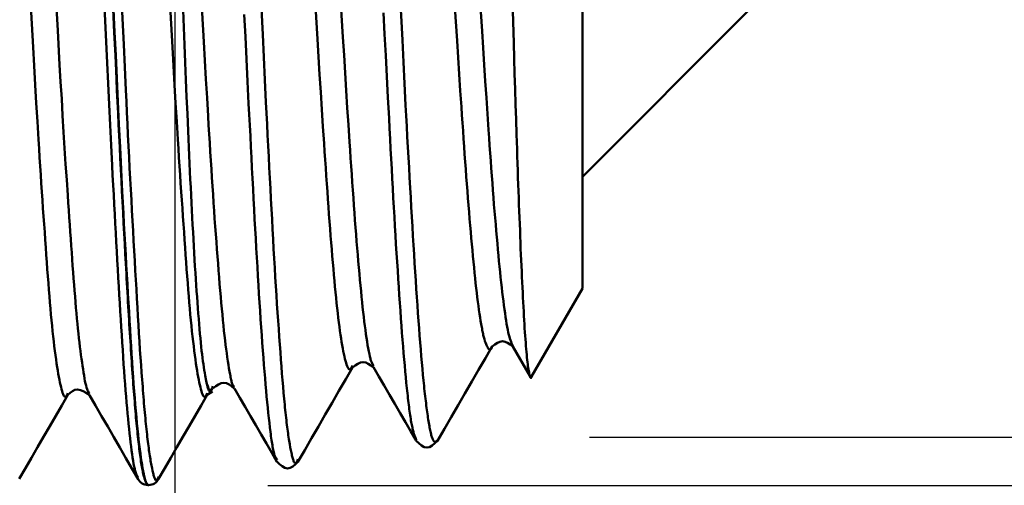
# Model space of a CAD drawing. Extents: x -50 to 107, y -39 to 95.
# Drawn here: x 66 to 77, y -5 to 0 of the extents above; entities that cross this region are included whole.
import ezdxf

# ---------------------------------------------------------------- set-up
doc = ezdxf.new("R2010")
doc.units = 0
doc.header["$PDMODE"] = 1
for name, color, linetype, lineweight in [('1', 4, 'Continuous', 50), ('2', 7, 'Continuous', 25), ('SK2', 7, 'Continuous', 25)]:
    doc.layers.add(name, color=color, linetype=linetype, lineweight=lineweight)
doc.styles.add('STANDARD 3.5 mm', font='monos.ttf', dxfattribs={"height": 3.5})
doc.dimstyles.new('AM_DIN', dxfattribs={"dimtxt": 3.5, "dimasz": 2.5, "dimexe": 2, "dimexo": 1, "dimgap": 1, "dimtad": 1, "dimdec": 1, "dimzin": 0, "dimdsep": 46, "dimtxsty": 'STANDARD 3.5 mm', "dimcen": 0.09, "dimadec": 0, "dimazin": 2, "dimtm": 1e-09, "dimtfac": 0.707107, "dimtmove": 0, "dimatfit": 3, "dimfxl": 1, "dimtolj": 1, "dimtzin": 0, "dimlwd": -1, "dimlwe": -1, "dimarcsym": 0})

# ---------------------------------------------------------------- blocks, each defined once
blk = doc.blocks.new('*D12')
at = {"layer": 'DEFPOINTS', "color": 0}
for p in [(67.614, 5.117), (-28, -2.6), (-28, -30)]:
    blk.add_point(p, dxfattribs=at)
at = {"layer": 'SK2', "color": 0}
for p, q in [((67.614, 4.117), (67.614, -32)), ((-28, -3.6), (-28, -32)), ((65.114, -30), (-25.5, -30))]:
    blk.add_line(p, q, dxfattribs=at)
for points in [[(-25.5, -29.583), (-25.5, -30.417), (-28, -30)], [(65.114, -29.583), (65.114, -30.417), (67.614, -30)]]:
    blk.add_solid(points, dxfattribs=at)
at = {"layer": 'SK2', "color": 0, "insert": (19.807, -27.189), "char_height": 3.5, "attachment_point": 5, "style": 'STANDARD 3.5 mm'}
blk.add_mtext('\\A1;95.6', dxfattribs=at)
blk = doc.blocks.new('*D14')
at = {"layer": '2', "color": 0}
for p, q in [((90, 4.6), (90, 21.667)), ((90, 7.1), (90, 9.6)), ((72.076, 4.6), (92, 4.6)), ((90, 4.6), (90, 2.1)), ((90, -2.1), (90, 2.1)), ((90, -4.6), (90, -2.1)), ((72.076, -4.6), (92, -4.6)), ((90, -7.1), (90, -9.6))]:
    blk.add_line(p, q, dxfattribs=at)
for points in [[(89.583, 7.1), (90.417, 7.1), (90, 4.6)], [(89.583, -7.1), (90.417, -7.1), (90, -4.6)]]:
    blk.add_solid(points, dxfattribs=at)
at = {"layer": 'DEFPOINTS', "color": 0}
for p in [(71.076, 4.6), (71.076, -4.6), (90, -4.6)]:
    blk.add_point(p, dxfattribs=at)
at = {"layer": '2', "color": 0, "insert": (87.137, 14.841), "char_height": 3.5, "attachment_point": 5, "rotation": 90, "style": 'STANDARD 3.5 mm'}
blk.add_mtext('\\A1;%%C9.2', dxfattribs=at)
blk = doc.blocks.new('*D15')
at = {"layer": '2', "color": 0}
for p, q in [((105, 5.118), (105, 30.263)), ((105, 7.618), (105, 10.118)), ((68.614, 5.118), (107, 5.118)), ((105, 5.118), (105, 2.618)), ((105, -2.617), (105, 2.618)), ((105, -5.118), (105, -2.617)), ((68.614, -5.118), (107, -5.118)), ((105, -7.617), (105, -10.117))]:
    blk.add_line(p, q, dxfattribs=at)
for points in [[(104.583, 7.618), (105.417, 7.618), (105, 5.118)], [(104.583, -7.617), (105.417, -7.617), (105, -5.118)]]:
    blk.add_solid(points, dxfattribs=at)
at = {"layer": 'DEFPOINTS', "color": 0}
for p in [(67.614, 5.118), (105, 5.118), (67.614, -5.118)]:
    blk.add_point(p, dxfattribs=at)
at = {"layer": '2', "color": 0, "insert": (102.189, 18.94), "char_height": 3.5, "attachment_point": 5, "rotation": 90, "style": 'STANDARD 3.5 mm'}
blk.add_mtext('\\A1;M10x1.5', dxfattribs=at)

msp = doc.modelspace()

# ---------------------------------------------------------------- linework, layer by layer
at = {"layer": '1'}
for p, q in [((72, 3), (72, -3)), ((72, -1.8), (73.8, 0)), ((71.453, -3.947), (72, -3)), ((71.249, -3.624), (71.432, -3.939)), ((67.961, -4.145), (68.018, -4.11)), ((68.715, -4.843), (68.712, -4.837)), ((67.439, -5.024), (67.436, -5.03))]:
    msp.add_line(p, q, dxfattribs=at)
for points in [[(68.254, -4.059), (68.248, -4.055), (68.245, -4.053), (68.242, -4.049), (68.239, -4.045), (68.236, -4.04), (68.233, -4.033), (68.23, -4.025), (68.227, -4.016), (68.224, -4.006), (68.221, -3.995), (68.218, -3.983), (68.215, -3.97), (68.212, -3.956), (68.21, -3.942), (68.207, -3.926), (68.201, -3.893), (68.195, -3.858), (68.189, -3.821), (68.183, -3.782), (68.177, -3.741), (68.171, -3.698), (68.165, -3.654), (68.159, -3.607), (68.153, -3.559), (68.147, -3.508), (68.141, -3.455), (68.136, -3.4), (68.13, -3.342), (68.124, -3.282), (68.118, -3.22), (68.112, -3.156), (68.106, -3.09), (68.1, -3.022), (68.094, -2.953), (68.088, -2.881), (68.082, -2.808), (68.077, -2.733), (68.071, -2.656), (68.065, -2.578), (68.059, -2.498), (68.053, -2.417), (68.047, -2.335), (68.041, -2.25), (68.035, -2.165), (68.029, -2.078), (68.024, -1.989), (68.018, -1.9), (68.012, -1.809), (68.006, -1.717), (68, -1.625), (67.994, -1.531), (67.988, -1.436), (67.982, -1.34), (67.976, -1.244), (67.971, -1.146), (67.959, -0.95), (67.947, -0.751), (67.935, -0.55), (67.924, -0.347), (67.877, 0.467)], [(69.526, -3.83), (69.514, -3.852), (69.508, -3.861), (69.502, -3.867), (69.497, -3.871), (69.494, -3.871), (69.491, -3.871), (69.488, -3.869), (69.485, -3.867), (69.479, -3.859), (69.473, -3.849), (69.467, -3.835), (69.461, -3.819), (69.455, -3.801), (69.449, -3.78), (69.443, -3.757), (69.437, -3.732), (69.431, -3.705), (69.425, -3.676), (69.419, -3.645), (69.413, -3.612), (69.407, -3.576), (69.401, -3.539), (69.396, -3.499), (69.39, -3.456), (69.384, -3.412), (69.378, -3.365), (69.372, -3.316), (69.366, -3.266), (69.36, -3.213), (69.354, -3.158), (69.348, -3.101), (69.342, -3.042), (69.336, -2.981), (69.33, -2.919), (69.324, -2.855), (69.319, -2.789), (69.313, -2.721), (69.307, -2.652), (69.301, -2.581), (69.295, -2.508), (69.289, -2.434), (69.283, -2.359), (69.277, -2.281), (69.271, -2.203), (69.265, -2.123), (69.259, -2.042), (69.254, -1.959), (69.248, -1.875), (69.242, -1.791), (69.236, -1.705), (69.23, -1.618), (69.224, -1.529), (69.218, -1.44), (69.206, -1.26), (69.195, -1.076), (69.183, -0.889), (69.171, -0.701), (69.159, -0.51), (69.148, -0.318), (69.101, 0.453)], [(69.753, -3.834), (69.741, -3.815), (69.735, -3.804), (69.729, -3.791), (69.723, -3.775), (69.72, -3.766), (69.717, -3.755), (69.711, -3.732), (69.706, -3.706), (69.7, -3.677), (69.694, -3.644), (69.688, -3.609), (69.682, -3.572), (69.676, -3.532), (69.67, -3.491), (69.664, -3.447), (69.658, -3.402), (69.652, -3.355), (69.646, -3.306), (69.64, -3.255), (69.634, -3.202), (69.628, -3.147), (69.622, -3.09), (69.617, -3.031), (69.611, -2.97), (69.605, -2.908), (69.599, -2.843), (69.593, -2.777), (69.587, -2.708), (69.581, -2.639), (69.575, -2.567), (69.569, -2.494), (69.563, -2.42), (69.557, -2.344), (69.551, -2.266), (69.546, -2.187), (69.54, -2.107), (69.534, -2.026), (69.528, -1.943), (69.522, -1.859), (69.516, -1.774), (69.51, -1.687), (69.504, -1.6), (69.498, -1.512), (69.492, -1.422), (69.481, -1.241), (69.469, -1.057), (69.457, -0.87), (69.445, -0.681), (69.434, -0.49), (69.422, -0.298), (69.375, 0.474)], [(66.461, -4.126), (66.456, -4.138), (66.45, -4.15), (66.444, -4.159), (66.441, -4.163), (66.438, -4.165), (66.435, -4.167), (66.433, -4.167), (66.43, -4.166), (66.427, -4.165), (66.424, -4.162), (66.421, -4.159), (66.418, -4.155), (66.415, -4.15), (66.41, -4.137), (66.404, -4.122), (66.398, -4.104), (66.392, -4.084), (66.387, -4.062), (66.381, -4.038), (66.375, -4.012), (66.369, -3.983), (66.363, -3.952), (66.357, -3.92), (66.351, -3.884), (66.345, -3.847), (66.339, -3.806), (66.333, -3.764), (66.327, -3.719), (66.321, -3.672), (66.315, -3.622), (66.309, -3.571), (66.303, -3.517), (66.297, -3.461), (66.291, -3.403), (66.285, -3.343), (66.279, -3.281), (66.274, -3.217), (66.268, -3.151), (66.262, -3.084), (66.257, -3.014), (66.251, -2.943), (66.245, -2.869), (66.239, -2.794), (66.234, -2.718), (66.228, -2.639), (66.222, -2.56), (66.217, -2.478), (66.211, -2.395), (66.205, -2.311), (66.199, -2.225), (66.193, -2.138), (66.187, -2.05), (66.181, -1.96), (66.175, -1.869), (66.169, -1.778), (66.163, -1.685), (66.157, -1.591), (66.151, -1.496), (66.145, -1.4), (66.133, -1.206), (66.121, -1.009), (66.109, -0.809), (66.098, -0.608), (66.086, -0.405), (66.041, 0.412)], [(67.961, -4.126), (67.956, -4.138), (67.95, -4.15), (67.944, -4.159), (67.941, -4.163), (67.938, -4.165), (67.935, -4.167), (67.933, -4.167), (67.93, -4.166), (67.927, -4.165), (67.924, -4.162), (67.921, -4.159), (67.918, -4.155), (67.915, -4.15), (67.91, -4.137), (67.904, -4.122), (67.898, -4.104), (67.892, -4.084), (67.887, -4.062), (67.881, -4.038), (67.875, -4.012), (67.869, -3.983), (67.863, -3.952), (67.857, -3.92), (67.851, -3.884), (67.845, -3.847), (67.839, -3.806), (67.833, -3.764), (67.827, -3.719), (67.821, -3.672), (67.815, -3.622), (67.809, -3.571), (67.803, -3.517), (67.797, -3.461), (67.791, -3.403), (67.785, -3.343), (67.779, -3.281), (67.774, -3.217), (67.768, -3.151), (67.762, -3.084), (67.757, -3.014), (67.751, -2.943), (67.745, -2.869), (67.739, -2.794), (67.734, -2.718), (67.728, -2.639), (67.722, -2.56), (67.717, -2.478), (67.711, -2.395), (67.705, -2.311), (67.699, -2.225), (67.693, -2.138), (67.687, -2.05), (67.681, -1.96), (67.675, -1.869), (67.669, -1.778), (67.663, -1.685), (67.657, -1.591), (67.651, -1.496), (67.645, -1.4), (67.633, -1.206), (67.621, -1.009), (67.609, -0.809), (67.598, -0.608), (67.586, -0.405), (67.541, 0.412)], [(71.029, -3.623), (71.026, -3.632), (71.023, -3.64), (71.02, -3.646), (71.017, -3.651), (71.014, -3.655), (71.011, -3.657), (71.008, -3.659), (71.005, -3.659), (71.002, -3.659), (70.999, -3.658), (70.996, -3.655), (70.993, -3.653), (70.99, -3.649), (70.987, -3.645), (70.981, -3.635), (70.975, -3.624), (70.969, -3.612), (70.963, -3.598), (70.957, -3.583), (70.951, -3.566), (70.945, -3.547), (70.939, -3.525), (70.936, -3.514), (70.933, -3.502), (70.931, -3.49), (70.928, -3.476), (70.925, -3.463), (70.922, -3.448), (70.919, -3.433), (70.916, -3.418), (70.913, -3.402), (70.91, -3.385), (70.904, -3.35), (70.898, -3.312), (70.892, -3.273), (70.886, -3.232), (70.88, -3.188), (70.874, -3.143), (70.868, -3.096), (70.862, -3.047), (70.856, -2.996), (70.85, -2.943), (70.845, -2.889), (70.839, -2.832), (70.833, -2.774), (70.827, -2.715), (70.821, -2.653), (70.815, -2.59), (70.809, -2.525), (70.803, -2.459), (70.797, -2.391), (70.791, -2.322), (70.785, -2.251), (70.78, -2.179), (70.774, -2.106), (70.768, -2.031), (70.762, -1.955), (70.756, -1.877), (70.75, -1.799), (70.744, -1.719), (70.738, -1.639), (70.732, -1.557), (70.726, -1.475), (70.721, -1.391), (70.715, -1.307), (70.709, -1.221), (70.703, -1.136), (70.697, -1.049), (70.691, -0.962), (70.685, -0.874), (70.673, -0.696), (70.662, -0.517), (70.65, -0.336), (70.603, 0.391)], [(68.938, -4.838), (68.932, -4.852), (68.927, -4.864), (68.924, -4.869), (68.921, -4.874), (68.918, -4.877), (68.915, -4.88), (68.912, -4.881), (68.909, -4.881), (68.906, -4.88), (68.903, -4.878), (68.9, -4.874), (68.897, -4.87), (68.894, -4.864), (68.891, -4.857), (68.888, -4.849), (68.885, -4.84), (68.882, -4.831), (68.879, -4.82), (68.876, -4.809), (68.873, -4.797), (68.87, -4.784), (68.867, -4.77), (68.861, -4.741), (68.855, -4.71), (68.849, -4.676), (68.843, -4.64), (68.84, -4.621), (68.837, -4.601), (68.834, -4.58), (68.831, -4.559), (68.828, -4.537), (68.825, -4.515), (68.822, -4.491), (68.819, -4.467), (68.816, -4.443), (68.813, -4.417), (68.81, -4.391), (68.807, -4.364), (68.804, -4.336), (68.801, -4.308), (68.798, -4.279), (68.795, -4.249), (68.792, -4.219), (68.789, -4.188), (68.786, -4.156), (68.783, -4.123), (68.777, -4.056), (68.771, -3.987), (68.765, -3.915), (68.759, -3.841), (68.754, -3.764), (68.748, -3.685), (68.742, -3.604), (68.736, -3.521), (68.73, -3.435), (68.724, -3.348), (68.718, -3.258), (68.712, -3.166), (68.706, -3.072), (68.7, -2.976), (68.694, -2.879), (68.688, -2.779), (68.682, -2.678), (68.676, -2.575), (68.67, -2.471), (68.664, -2.364), (68.659, -2.257), (68.653, -2.148), (68.647, -2.038), (68.641, -1.926), (68.635, -1.813), (68.629, -1.699), (68.623, -1.584), (68.617, -1.468), (68.611, -1.352), (68.605, -1.234), (68.599, -1.115), (68.593, -0.996), (68.582, -0.756), (68.57, -0.514), (68.558, -0.27), (68.534, 0.219)], [(66.693, -4.129), (66.683, -4.115), (66.678, -4.107), (66.672, -4.096), (66.667, -4.082), (66.662, -4.065), (66.656, -4.045), (66.651, -4.022), (66.645, -3.996), (66.64, -3.968), (66.635, -3.937), (66.629, -3.905), (66.624, -3.87), (66.618, -3.834), (66.613, -3.796), (66.607, -3.756), (66.602, -3.715), (66.596, -3.673), (66.591, -3.628), (66.585, -3.582), (66.58, -3.534), (66.575, -3.484), (66.569, -3.433), (66.564, -3.38), (66.559, -3.324), (66.554, -3.268), (66.548, -3.209), (66.543, -3.149), (66.538, -3.087), (66.533, -3.024), (66.528, -2.96), (66.522, -2.893), (66.517, -2.826), (66.512, -2.757), (66.507, -2.687), (66.502, -2.615), (66.496, -2.542), (66.491, -2.468), (66.486, -2.392), (66.481, -2.316), (66.475, -2.238), (66.47, -2.159), (66.464, -2.079), (66.459, -1.998), (66.448, -1.833), (66.437, -1.664), (66.426, -1.492), (66.415, -1.318), (66.404, -1.14), (66.394, -0.96), (66.383, -0.779), (66.372, -0.595), (66.352, -0.226), (66.331, 0.146)], [(67.217, -5.03), (67.206, -5.015), (67.201, -5.005), (67.196, -4.994), (67.191, -4.979), (67.188, -4.971), (67.185, -4.962), (67.183, -4.951), (67.18, -4.94), (67.177, -4.928), (67.175, -4.915), (67.169, -4.886), (67.164, -4.855), (67.158, -4.82), (67.153, -4.782), (67.147, -4.742), (67.142, -4.7), (67.136, -4.656), (67.131, -4.609), (67.125, -4.561), (67.12, -4.511), (67.114, -4.458), (67.109, -4.403), (67.103, -4.347), (67.098, -4.288), (67.093, -4.227), (67.087, -4.163), (67.082, -4.098), (67.077, -4.03), (67.071, -3.96), (67.066, -3.889), (67.061, -3.815), (67.056, -3.739), (67.051, -3.662), (67.045, -3.582), (67.04, -3.501), (67.035, -3.418), (67.03, -3.334), (67.025, -3.247), (67.019, -3.159), (67.014, -3.07), (67.009, -2.979), (67.003, -2.887), (66.998, -2.793), (66.993, -2.697), (66.987, -2.601), (66.982, -2.502), (66.976, -2.403), (66.971, -2.303), (66.965, -2.201), (66.96, -2.098), (66.954, -1.994), (66.949, -1.89), (66.943, -1.784), (66.938, -1.677), (66.927, -1.461), (66.916, -1.243), (66.905, -1.021), (66.895, -0.798), (66.884, -0.573), (66.874, -0.347), (66.853, 0.107)], [(67.436, -5.03), (67.43, -5.045), (67.427, -5.051), (67.424, -5.057), (67.421, -5.062), (67.418, -5.065), (67.416, -5.067), (67.413, -5.067), (67.41, -5.066), (67.407, -5.064), (67.404, -5.061), (67.401, -5.057), (67.399, -5.051), (67.396, -5.044), (67.393, -5.037), (67.39, -5.028), (67.387, -5.019), (67.384, -5.009), (67.381, -4.998), (67.378, -4.986), (67.376, -4.974), (67.373, -4.961), (67.367, -4.933), (67.364, -4.919), (67.361, -4.904), (67.358, -4.888), (67.355, -4.871), (67.352, -4.854), (67.349, -4.837), (67.346, -4.818), (67.343, -4.799), (67.34, -4.78), (67.337, -4.759), (67.334, -4.738), (67.331, -4.716), (67.328, -4.694), (67.325, -4.67), (67.322, -4.646), (67.319, -4.621), (67.316, -4.596), (67.313, -4.57), (67.31, -4.543), (67.307, -4.515), (67.304, -4.487), (67.301, -4.458), (67.298, -4.428), (67.295, -4.397), (67.292, -4.366), (67.289, -4.335), (67.286, -4.302), (67.283, -4.269), (67.28, -4.235), (67.277, -4.201), (67.275, -4.166), (67.272, -4.131), (67.269, -4.095), (67.266, -4.058), (67.263, -4.021), (67.26, -3.983), (67.257, -3.944), (67.254, -3.905), (67.249, -3.825), (67.243, -3.743), (67.237, -3.659), (67.232, -3.572), (67.226, -3.483), (67.22, -3.392), (67.215, -3.3), (67.209, -3.205), (67.203, -3.108), (67.198, -3.009), (67.192, -2.909), (67.186, -2.807), (67.18, -2.703), (67.174, -2.597), (67.168, -2.49), (67.162, -2.382), (67.156, -2.272), (67.15, -2.161), (67.144, -2.048), (67.138, -1.935), (67.132, -1.82), (67.126, -1.704), (67.12, -1.587), (67.114, -1.469), (67.108, -1.35), (67.103, -1.23), (67.097, -1.11), (67.091, -0.989), (67.085, -0.867), (67.073, -0.622), (67.062, -0.376), (67.039, 0.119)], [(67.695, 0.184), (67.71, -0.194), (67.717, -0.382), (67.724, -0.57), (67.732, -0.756), (67.739, -0.941), (67.747, -1.124), (67.755, -1.305), (67.759, -1.394), (67.763, -1.482), (67.767, -1.57), (67.771, -1.657), (67.775, -1.743), (67.779, -1.828), (67.783, -1.912), (67.787, -1.996), (67.791, -2.078), (67.795, -2.159), (67.799, -2.239), (67.804, -2.317), (67.808, -2.395), (67.812, -2.471), (67.816, -2.546), (67.82, -2.619), (67.824, -2.692), (67.829, -2.762), (67.833, -2.831), (67.838, -2.899), (67.842, -2.965), (67.847, -3.029), (67.852, -3.092), (67.856, -3.153), (67.861, -3.213), (67.865, -3.271), (67.87, -3.328), (67.874, -3.383), (67.879, -3.436), (67.883, -3.487), (67.888, -3.536), (67.892, -3.583), (67.897, -3.628), (67.901, -3.67), (67.906, -3.709), (67.911, -3.746), (67.915, -3.782), (67.92, -3.815), (67.925, -3.847), (67.929, -3.878), (67.934, -3.908), (67.939, -3.938), (67.948, -3.995)], [(70.445, -4.628), (70.433, -4.64), (70.427, -4.645), (70.421, -4.648), (70.415, -4.65), (70.409, -4.649), (70.406, -4.648), (70.403, -4.646), (70.4, -4.643), (70.397, -4.639), (70.394, -4.634), (70.391, -4.629), (70.388, -4.622), (70.385, -4.615), (70.382, -4.607), (70.379, -4.598), (70.376, -4.588), (70.373, -4.577), (70.37, -4.566), (70.367, -4.553), (70.364, -4.54), (70.361, -4.526), (70.358, -4.512), (70.355, -4.496), (70.352, -4.48), (70.349, -4.464), (70.346, -4.446), (70.343, -4.428), (70.34, -4.409), (70.337, -4.39), (70.334, -4.37), (70.331, -4.349), (70.328, -4.328), (70.325, -4.306), (70.322, -4.283), (70.319, -4.26), (70.316, -4.236), (70.313, -4.211), (70.31, -4.186), (70.307, -4.16), (70.304, -4.133), (70.301, -4.106), (70.298, -4.078), (70.295, -4.049), (70.289, -3.99), (70.283, -3.928), (70.277, -3.864), (70.271, -3.797), (70.265, -3.728), (70.259, -3.656), (70.253, -3.582), (70.247, -3.506), (70.241, -3.428), (70.235, -3.348), (70.229, -3.265), (70.223, -3.18), (70.217, -3.094), (70.211, -3.005), (70.205, -2.915), (70.199, -2.822), (70.193, -2.728), (70.187, -2.632), (70.181, -2.534), (70.175, -2.435), (70.169, -2.334), (70.163, -2.232), (70.157, -2.128), (70.151, -2.023), (70.145, -1.917), (70.139, -1.809), (70.133, -1.701), (70.127, -1.591), (70.121, -1.48), (70.115, -1.369), (70.109, -1.256), (70.103, -1.143), (70.097, -1.029), (70.085, -0.798), (70.074, -0.566), (70.062, -0.332), (70.038, 0.137)], [(71.25, -3.618), (71.238, -3.589), (71.232, -3.574), (71.226, -3.558), (71.22, -3.54), (71.214, -3.52), (71.208, -3.498), (71.202, -3.473), (71.196, -3.446), (71.19, -3.415), (71.184, -3.382), (71.178, -3.346), (71.172, -3.308), (71.167, -3.268), (71.161, -3.226), (71.155, -3.182), (71.149, -3.137), (71.143, -3.089), (71.137, -3.04), (71.131, -2.989), (71.125, -2.936), (71.119, -2.881), (71.113, -2.825), (71.107, -2.766), (71.101, -2.707), (71.095, -2.645), (71.09, -2.582), (71.084, -2.517), (71.078, -2.45), (71.072, -2.382), (71.066, -2.313), (71.06, -2.242), (71.054, -2.169), (71.048, -2.096), (71.042, -2.021), (71.036, -1.944), (71.031, -1.867), (71.025, -1.788), (71.019, -1.708), (71.013, -1.628), (71.007, -1.546), (71.001, -1.463), (70.995, -1.379), (70.989, -1.295), (70.977, -1.124), (70.966, -0.949), (70.954, -0.773), (70.942, -0.594), (70.93, -0.414), (70.919, -0.233), (70.895, 0.131)], [(67.324, -5.117), (67.318, -5.11), (67.313, -5.102), (67.307, -5.094), (67.304, -5.089), (67.301, -5.083), (67.298, -5.078), (67.295, -5.071), (67.293, -5.064), (67.29, -5.057), (67.287, -5.049), (67.284, -5.039), (67.281, -5.029), (67.278, -5.019), (67.275, -5.007), (67.272, -4.994), (67.269, -4.98), (67.266, -4.965), (67.263, -4.95), (67.26, -4.934), (67.257, -4.916), (67.254, -4.898), (67.251, -4.879), (67.248, -4.86), (67.245, -4.839), (67.242, -4.818), (67.239, -4.796), (67.236, -4.774), (67.233, -4.75), (67.23, -4.726), (67.227, -4.702), (67.224, -4.676), (67.221, -4.65), (67.218, -4.624), (67.215, -4.596), (67.212, -4.568), (67.209, -4.54), (67.206, -4.51), (67.203, -4.481), (67.2, -4.45), (67.197, -4.419), (67.194, -4.387), (67.191, -4.354), (67.188, -4.321), (67.185, -4.287), (67.182, -4.253), (67.18, -4.217), (67.177, -4.182), (67.174, -4.145), (67.171, -4.108), (67.168, -4.07), (67.165, -4.032), (67.162, -3.993), (67.159, -3.953), (67.156, -3.913), (67.154, -3.872), (67.151, -3.831), (67.148, -3.789), (67.145, -3.746), (67.142, -3.703), (67.139, -3.66), (67.137, -3.615), (67.134, -3.571), (67.131, -3.525), (67.128, -3.48), (67.125, -3.433), (67.122, -3.387), (67.119, -3.339), (67.117, -3.291), (67.114, -3.243), (67.111, -3.194), (67.108, -3.145), (67.105, -3.095), (67.102, -3.045), (67.099, -2.994), (67.096, -2.943), (67.093, -2.891), (67.091, -2.839), (67.088, -2.787), (67.085, -2.734), (67.079, -2.627), (67.073, -2.519), (67.067, -2.408), (67.061, -2.297), (67.055, -2.184), (67.049, -2.07), (67.043, -1.954), (67.037, -1.838), (67.031, -1.72), (67.025, -1.601), (67.019, -1.481), (67.013, -1.361), (67.007, -1.239), (67.001, -1.117), (66.995, -0.994), (66.989, -0.871), (66.983, -0.747), (66.972, -0.497), (66.96, -0.247), (66.949, 0.004)], [(67.328, -5.117), (67.323, -5.116), (67.317, -5.111), (67.312, -5.104), (67.306, -5.093), (67.3, -5.079), (67.294, -5.063), (67.289, -5.043), (67.283, -5.02), (67.277, -4.994), (67.271, -4.965), (67.265, -4.933), (67.259, -4.898), (67.253, -4.86), (67.247, -4.819), (67.241, -4.775), (67.235, -4.728), (67.228, -4.678), (67.222, -4.625), (67.216, -4.569), (67.21, -4.51), (67.204, -4.449), (67.198, -4.385), (67.192, -4.318), (67.186, -4.249), (67.18, -4.178), (67.175, -4.104), (67.169, -4.028), (67.163, -3.95), (67.157, -3.87), (67.152, -3.788), (67.146, -3.704), (67.141, -3.619), (67.135, -3.531), (67.13, -3.44), (67.124, -3.348), (67.119, -3.253), (67.113, -3.155), (67.107, -3.056), (67.101, -2.954), (67.095, -2.851), (67.089, -2.745), (67.083, -2.638), (67.077, -2.528), (67.071, -2.417), (67.065, -2.305), (67.059, -2.191), (67.053, -2.075), (67.047, -1.958), (67.035, -1.721), (67.023, -1.48), (67.011, -1.235), (66.999, -0.989), (66.976, -0.493), (66.964, -0.246), (66.953, 0)], [(68.712, -4.837), (68.706, -4.831), (68.7, -4.824), (68.697, -4.82), (68.694, -4.815), (68.691, -4.809), (68.688, -4.802), (68.685, -4.794), (68.682, -4.785), (68.68, -4.774), (68.677, -4.762), (68.674, -4.75), (68.671, -4.736), (68.668, -4.72), (68.665, -4.704), (68.662, -4.687), (68.659, -4.669), (68.656, -4.65), (68.653, -4.631), (68.65, -4.61), (68.647, -4.589), (68.644, -4.566), (68.641, -4.544), (68.635, -4.496), (68.63, -4.446), (68.624, -4.394), (68.618, -4.34), (68.612, -4.284), (68.606, -4.225), (68.6, -4.164), (68.594, -4.101), (68.588, -4.035), (68.583, -3.966), (68.577, -3.895), (68.571, -3.822), (68.565, -3.746), (68.559, -3.667), (68.553, -3.587), (68.547, -3.504), (68.542, -3.419), (68.536, -3.332), (68.53, -3.243), (68.524, -3.152), (68.518, -3.059), (68.512, -2.964), (68.506, -2.867), (68.501, -2.769), (68.495, -2.669), (68.489, -2.568), (68.483, -2.465), (68.477, -2.36), (68.471, -2.254), (68.465, -2.147), (68.46, -2.038), (68.454, -1.928), (68.448, -1.817), (68.442, -1.705), (68.436, -1.591), (68.43, -1.477), (68.425, -1.362), (68.419, -1.246), (68.413, -1.129), (68.407, -1.012), (68.395, -0.775), (68.384, -0.536), (68.372, -0.296), (68.36, -0.056)], [(70.21, -4.629), (70.198, -4.598), (70.192, -4.581), (70.186, -4.563), (70.18, -4.544), (70.177, -4.533), (70.174, -4.522), (70.171, -4.51), (70.169, -4.497), (70.166, -4.483), (70.163, -4.469), (70.16, -4.454), (70.157, -4.437), (70.154, -4.42), (70.151, -4.402), (70.148, -4.383), (70.145, -4.364), (70.142, -4.343), (70.139, -4.322), (70.136, -4.3), (70.133, -4.277), (70.13, -4.254), (70.128, -4.23), (70.125, -4.205), (70.122, -4.18), (70.119, -4.154), (70.116, -4.127), (70.113, -4.1), (70.11, -4.072), (70.104, -4.015), (70.098, -3.955), (70.092, -3.893), (70.087, -3.83), (70.081, -3.764), (70.075, -3.695), (70.069, -3.625), (70.063, -3.552), (70.06, -3.515), (70.057, -3.478), (70.052, -3.401), (70.046, -3.322), (70.04, -3.24), (70.034, -3.157), (70.028, -3.072), (70.022, -2.985), (70.017, -2.896), (70.011, -2.806), (70.005, -2.714), (69.999, -2.62), (69.993, -2.525), (69.987, -2.428), (69.982, -2.33), (69.976, -2.23), (69.97, -2.129), (69.964, -2.027), (69.958, -1.923), (69.953, -1.819), (69.947, -1.713), (69.941, -1.606), (69.935, -1.498), (69.929, -1.39), (69.923, -1.28), (69.918, -1.17), (69.912, -1.059), (69.906, -0.947), (69.894, -0.722), (69.883, -0.495), (69.871, -0.267), (69.86, -0.038)], [(71.249, -0.019), (71.26, -0.358), (71.265, -0.526), (71.27, -0.693), (71.275, -0.859), (71.28, -1.022), (71.285, -1.184), (71.291, -1.344), (71.296, -1.501), (71.299, -1.578), (71.301, -1.655), (71.304, -1.731), (71.306, -1.806), (71.309, -1.881), (71.312, -1.954), (71.314, -2.027), (71.317, -2.098), (71.32, -2.169), (71.322, -2.239), (71.325, -2.308), (71.328, -2.376), (71.33, -2.442), (71.333, -2.508), (71.335, -2.572), (71.338, -2.636), (71.341, -2.698), (71.343, -2.759), (71.346, -2.818), (71.349, -2.877), (71.351, -2.934), (71.354, -2.989), (71.357, -3.044), (71.359, -3.097), (71.362, -3.149), (71.365, -3.199), (71.368, -3.248), (71.37, -3.295), (71.373, -3.341), (71.376, -3.385), (71.378, -3.428), (71.381, -3.469), (71.384, -3.509), (71.386, -3.547), (71.389, -3.584), (71.392, -3.619), (71.395, -3.653), (71.397, -3.684), (71.4, -3.714), (71.403, -3.742), (71.405, -3.769), (71.408, -3.793), (71.411, -3.815), (71.414, -3.836), (71.416, -3.855), (71.419, -3.872), (71.422, -3.888), (71.425, -3.903), (71.428, -3.916), (71.43, -3.928), (71.433, -3.94), (71.436, -3.949), (71.439, -3.957), (71.44, -3.96), (71.441, -3.962), (71.443, -3.963), (71.444, -3.964), (71.445, -3.964), (71.447, -3.963), (71.448, -3.96), (71.45, -3.957), (71.451, -3.953), (71.452, -3.947)], [(71.028, -3.624), (71.056, -3.603), (71.084, -3.585), (71.111, -3.573), (71.139, -3.568), (71.167, -3.573), (71.194, -3.585), (71.222, -3.603), (71.249, -3.624)], [(70.44, -4.638), (70.514, -4.511), (70.587, -4.384), (70.661, -4.257), (70.734, -4.13), (70.808, -4.003), (70.882, -3.877), (70.955, -3.75), (71.029, -3.623)], [(69.526, -3.85), (69.554, -3.829), (69.583, -3.81), (69.611, -3.797), (69.639, -3.792), (69.667, -3.797), (69.695, -3.81), (69.723, -3.829), (69.751, -3.85)], [(68.938, -4.865), (69.012, -4.738), (69.085, -4.611), (69.159, -4.484), (69.232, -4.357), (69.306, -4.23), (69.379, -4.103), (69.453, -3.977), (69.526, -3.85)], [(69.75, -3.847), (69.807, -3.946), (69.865, -4.045), (69.922, -4.144), (69.979, -4.242), (70.037, -4.341), (70.094, -4.44), (70.151, -4.539), (70.209, -4.637)], [(68.023, -4.053), (68.014, -4.077), (68.004, -4.094), (67.995, -4.099), (67.986, -4.092), (67.976, -4.076), (67.967, -4.053), (67.958, -4.025), (67.948, -3.995)], [(67.948, -3.995), (67.953, -4.016), (67.959, -4.036), (67.964, -4.055), (67.969, -4.072), (67.975, -4.086), (67.98, -4.097), (67.985, -4.105), (67.99, -4.109), (67.995, -4.108), (68.001, -4.102), (68.006, -4.094)], [(68.025, -4.074), (68.054, -4.053), (68.082, -4.034), (68.111, -4.021), (68.139, -4.016), (68.167, -4.021), (68.196, -4.035), (68.224, -4.053), (68.252, -4.075)], [(66.461, -4.145), (66.486, -4.123), (66.511, -4.104), (66.537, -4.091), (66.565, -4.087), (66.595, -4.093), (66.627, -4.106), (66.659, -4.124), (66.692, -4.145)], [(68.254, -4.077), (68.311, -4.176), (68.369, -4.275), (68.426, -4.373), (68.483, -4.472), (68.54, -4.571), (68.598, -4.669), (68.655, -4.768), (68.712, -4.867)], [(65.938, -5.047), (66.004, -4.934), (66.069, -4.822), (66.134, -4.709), (66.2, -4.596), (66.265, -4.483), (66.33, -4.371), (66.396, -4.258), (66.461, -4.145)], [(66.693, -4.148), (66.759, -4.261), (66.824, -4.374), (66.89, -4.487), (66.955, -4.6), (67.02, -4.712), (67.086, -4.825), (67.151, -4.938), (67.216, -5.051)], [(67.438, -5.047), (67.504, -4.934), (67.569, -4.822), (67.634, -4.709), (67.7, -4.596), (67.765, -4.483), (67.83, -4.371), (67.896, -4.258), (67.961, -4.145)], [(70.209, -4.639), (70.238, -4.666), (70.267, -4.689), (70.296, -4.706), (70.325, -4.712), (70.354, -4.706), (70.382, -4.689), (70.411, -4.665), (70.44, -4.638)], [(68.71, -4.863), (68.739, -4.89), (68.767, -4.913), (68.796, -4.93), (68.824, -4.936), (68.853, -4.93), (68.881, -4.914), (68.91, -4.891), (68.938, -4.865)], [(67.214, -5.048), (67.224, -5.061), (67.235, -5.075), (67.246, -5.087), (67.259, -5.097), (67.274, -5.104), (67.29, -5.11), (67.307, -5.114), (67.324, -5.117)], [(67.328, -5.117), (67.346, -5.114), (67.363, -5.11), (67.379, -5.104), (67.393, -5.097), (67.406, -5.087), (67.418, -5.075), (67.428, -5.061), (67.438, -5.048)]]:
    msp.add_lwpolyline(points, dxfattribs=at)

# ---------------------------------------------------------------- dimensions: what is measured, and where the dimension line sits
at = {"layer": '2'}
for base, p1, p2, text, picture, middle in [((105, 5.117), (67.614, -5.117), (67.614, 5.117), 'M10x1.5', '*D15', (105, 18.94)), ((90, -4.6), (71.076, 4.6), (71.076, -4.6), '%%C<>', '*D14', (90, 14.841))]:
    dim = msp.add_linear_dim(base=base, p1=p1, p2=p2, angle=90, text=text, dimstyle='AM_DIN', dxfattribs=at)
    dim.commit()
    dim.dimension.update_dxf_attribs({"geometry": picture, "text_midpoint": middle, "dimtype": 160})
at = {"layer": 'SK2'}
dim = msp.add_linear_dim(base=(-28, -30), p1=(67.614, 5.117), p2=(-28, -2.6), dimstyle='AM_DIN', dxfattribs=at)
dim.commit()
dim.dimension.update_dxf_attribs({"geometry": '*D12', "text_midpoint": (19.807, -30), "dimtype": 160})

doc.saveas('drawing.dxf')
